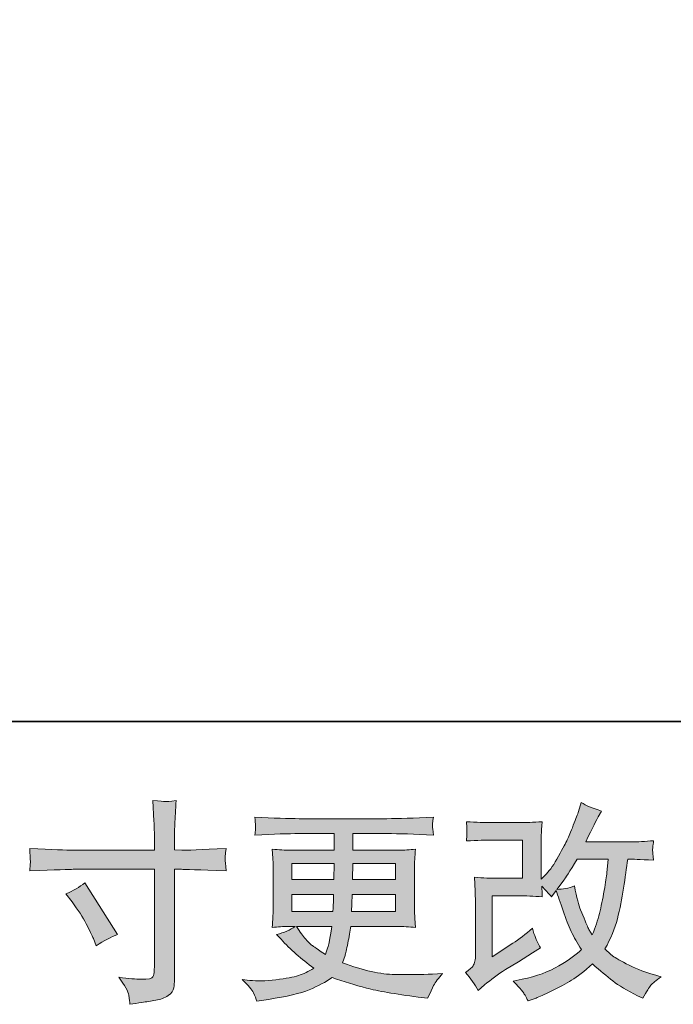
# Model space of a CAD drawing. Units: inches. Extents: x -1019 to 1342, y -1183 to 167.
# Drawn here: x -86 to 86, y -1182 to -924 of the extents above; entities that cross this region are included whole.
import ezdxf

# ---------------------------------------------------------------- set-up
doc = ezdxf.new("R2010")
doc.units = ezdxf.units.IN
doc.header["$MEASUREMENT"] = 0
doc.layers.add('图层 1', color=7, linetype='Continuous')

msp = doc.modelspace()

# ---------------------------------------------------------------- hatches: boundary and pattern name
at = {"layer": '图层 1'}
h = msp.add_hatch(color=7, dxfattribs=at)
h.dxf.hatch_style = 2
edge = h.paths.add_edge_path()
edge.add_spline(control_points=[(-71.92, -1141.96), (-71.92, -1141.96), (-50.56, -1141.96), (-50.56, -1141.96), (-50.56, -1141.96), (-50.56, -1139.57), (-50.56, -1139.57), (-50.56, -1137.35), (-50.6, -1135.6), (-50.68, -1134.3), (-50.68, -1134.3), (-50.95, -1128.92), (-50.95, -1128.92), (-49.18, -1129.07), (-48.1, -1129.14), (-47.77, -1129.16), (-47.44, -1129.18), (-46.47, -1129.11), (-44.87, -1128.92), (-45.01, -1131.32), (-45.12, -1133.4), (-45.2, -1135.13), (-45.27, -1136.87), (-45.31, -1138.35), (-45.31, -1139.57), (-45.31, -1139.57), (-45.31, -1141.9), (-45.31, -1141.9), (-45.31, -1141.9), (-43.37, -1141.96), (-43.37, -1141.96), (-42.26, -1141.99), (-38.37, -1141.85), (-31.71, -1141.51), (-31.82, -1142.33), (-31.9, -1142.96), (-31.93, -1143.4), (-31.97, -1143.83), (-31.99, -1144.18), (-31.97, -1144.44), (-31.95, -1144.71), (-31.86, -1145.67), (-31.71, -1147.38), (-38.86, -1147.12), (-42.78, -1146.99), (-43.48, -1146.99), (-43.48, -1146.99), (-45.31, -1146.99), (-45.31, -1146.99), (-45.31, -1146.99), (-45.31, -1176.11), (-45.31, -1176.11), (-45.31, -1176.78), (-45.36, -1177.46), (-45.46, -1178.18), (-45.55, -1178.9), (-46.05, -1179.57), (-46.95, -1180.18), (-47.88, -1180.79), (-48.97, -1181.22), (-50.23, -1181.44), (-51.49, -1181.66), (-52.69, -1181.84), (-53.84, -1182.01), (-54.98, -1182.18), (-56.04, -1182.34), (-57, -1182.49), (-57.04, -1181.94), (-57.13, -1181.14), (-57.28, -1180.12), (-57.43, -1179.11), (-58.31, -1177.54), (-59.94, -1175.39), (-57.35, -1175.72), (-55.41, -1175.89), (-54.11, -1175.89), (-52.16, -1175.93), (-51.1, -1175.72), (-50.94, -1175.28), (-50.77, -1174.84), (-50.66, -1174.32), (-50.62, -1173.75), (-50.58, -1173.17), (-50.56, -1172.38), (-50.56, -1171.34), (-50.56, -1171.34), (-50.56, -1146.99), (-50.56, -1146.99), (-50.56, -1146.99), (-71.92, -1146.99), (-71.92, -1146.99), (-72.66, -1146.99), (-76.47, -1147.12), (-83.35, -1147.38), (-83.28, -1146.51), (-83.24, -1145.9), (-83.22, -1145.55), (-83.2, -1145.19), (-83.2, -1144.82), (-83.22, -1144.47), (-83.24, -1144.1), (-83.28, -1143.12), (-83.35, -1141.51), (-77.43, -1141.81), (-73.62, -1141.96), (-71.92, -1141.96)], knot_values=[0, 0, 0, 0, 1, 1, 1, 2, 2, 2, 3, 3, 3, 4, 4, 4, 5, 5, 5, 6, 6, 6, 7, 7, 7, 8, 8, 8, 9, 9, 9, 10, 10, 10, 11, 11, 11, 12, 12, 12, 13, 13, 13, 14, 14, 14, 15, 15, 15, 16, 16, 16, 17, 17, 17, 18, 18, 18, 19, 19, 19, 20, 20, 20, 21, 21, 21, 22, 22, 22, 23, 23, 23, 24, 24, 24, 25, 25, 25, 26, 26, 26, 27, 27, 27, 28, 28, 28, 29, 29, 29, 30, 30, 30, 31, 31, 31, 32, 32, 32, 33, 33, 33, 34, 34, 34, 35, 35, 35, 35], degree=3, periodic=0)
edge = h.paths.add_edge_path()
edge.add_spline(control_points=[(-73.83, -1153.46), (-71.98, -1152.61), (-70.31, -1151.65), (-68.84, -1150.57), (-68.84, -1150.57), (-60.24, -1164.11), (-60.24, -1164.11), (-61.94, -1164.78), (-63.82, -1165.78), (-65.89, -1167.11), (-65.89, -1167.11), (-66.62, -1165.22), (-66.62, -1165.22), (-66.95, -1164.41), (-67.58, -1163.11), (-68.5, -1161.34), (-69.43, -1159.56), (-70.67, -1157.64), (-72.22, -1155.57), (-72.22, -1155.57), (-73.83, -1153.46), (-73.83, -1153.46)], knot_values=[0, 0, 0, 0, 1, 1, 1, 2, 2, 2, 3, 3, 3, 4, 4, 4, 5, 5, 5, 6, 6, 6, 7, 7, 7, 7], degree=3, periodic=0)
h = msp.add_hatch(color=7, dxfattribs=at)
h.dxf.hatch_style = 2
edge = h.paths.add_edge_path()
edge.add_spline(control_points=[(34.64, -1178.85), (34.64, -1178.85), (36.3, -1177.41), (36.3, -1177.41), (37.95, -1176), (39.78, -1174.65), (41.77, -1173.36), (41.77, -1173.36), (45.21, -1171.3), (45.21, -1171.3), (45.21, -1171.3), (48.93, -1168.92), (48.93, -1168.92), (48.93, -1168.92), (51.04, -1167.64), (51.04, -1167.64), (50.37, -1166.5), (49.91, -1165.59), (49.67, -1164.94), (49.43, -1164.3), (49.19, -1163.48), (48.93, -1162.48), (47.12, -1164.07), (45.4, -1165.39), (43.77, -1166.42), (43.77, -1166.42), (38.28, -1169.97), (38.28, -1169.97), (38.28, -1169.97), (38.28, -1153.94), (38.28, -1153.94), (38.28, -1153.94), (45.2, -1153.94), (45.2, -1153.94), (47.12, -1153.94), (49.21, -1154.03), (51.5, -1154.22), (51.43, -1153.29), (51.39, -1152.35), (51.39, -1151.39), (52.24, -1152.31), (53.09, -1153.27), (53.94, -1154.27), (53.94, -1154.27), (55.16, -1152.55), (55.16, -1152.55), (55.61, -1154), (56.2, -1155.77), (56.96, -1157.9), (57.71, -1160.02), (58.44, -1161.84), (59.12, -1163.33), (59.8, -1164.83), (60.71, -1166.42), (61.82, -1168.09), (60.56, -1169.34), (58.58, -1170.77), (55.88, -1172.36), (53.18, -1173.95), (49.95, -1175.13), (46.18, -1175.91), (46.18, -1175.91), (43.83, -1176.41), (43.83, -1176.41), (45.08, -1177.7), (45.92, -1178.59), (46.29, -1179.09), (46.67, -1179.59), (47.17, -1180.44), (47.78, -1181.62), (47.78, -1181.62), (49.84, -1180.85), (49.84, -1180.85), (50.65, -1180.55), (52.02, -1179.92), (53.98, -1178.96), (55.96, -1178), (57.7, -1177.06), (59.21, -1176.15), (60.73, -1175.24), (62.56, -1173.82), (64.7, -1171.86), (66.7, -1173.63), (68.48, -1175.13), (70.03, -1176.35), (71.58, -1177.57), (73.77, -1178.87), (76.58, -1180.24), (76.58, -1180.24), (77.91, -1180.9), (77.91, -1180.9), (78.94, -1179.13), (79.66, -1177.98), (80.07, -1177.48), (80.48, -1176.98), (81.38, -1176.24), (82.79, -1175.24), (82.79, -1175.24), (80.79, -1174.69), (80.79, -1174.69), (78.76, -1174.13), (76.61, -1173.3), (74.38, -1172.21), (72.14, -1171.12), (70.68, -1170.31), (69.99, -1169.75), (69.31, -1169.2), (68.64, -1168.59), (67.98, -1167.92), (69.49, -1165.18), (70.58, -1162.54), (71.25, -1159.99), (71.92, -1157.44), (72.45, -1154.75), (72.88, -1151.96), (73.3, -1149.17), (73.67, -1146.62), (73.97, -1144.32), (73.97, -1144.32), (74.86, -1144.32), (74.86, -1144.32), (75, -1144.32), (76.98, -1144.42), (80.79, -1144.6), (80.64, -1143.18), (80.55, -1142.35), (80.53, -1142.09), (80.51, -1141.83), (80.53, -1141.51), (80.57, -1141.13), (80.61, -1140.74), (80.68, -1140.18), (80.79, -1139.46), (78.54, -1139.68), (76.56, -1139.78), (74.86, -1139.74), (74.86, -1139.74), (62.93, -1139.74), (62.93, -1139.74), (64.78, -1135.93), (65.87, -1133.77), (66.2, -1133.21), (66.2, -1133.21), (67.09, -1131.66), (67.09, -1131.66), (64.69, -1130.92), (62.91, -1130.18), (61.76, -1129.44), (61.76, -1129.44), (61.04, -1131.77), (61.04, -1131.77), (60.82, -1132.43), (60.36, -1133.65), (59.66, -1135.41), (58.95, -1137.17), (58.42, -1138.44), (58.07, -1139.2), (57.71, -1139.96), (56.96, -1141.4), (55.77, -1143.53), (54.59, -1145.66), (53.53, -1147.21), (52.61, -1148.17), (52.61, -1148.17), (51.22, -1149.61), (51.22, -1149.61), (51.22, -1149.61), (51.22, -1140.52), (51.22, -1140.52), (51.22, -1139.63), (51.22, -1138.78), (51.24, -1137.98), (51.26, -1137.17), (51.35, -1136), (51.5, -1134.49), (49.06, -1134.63), (47.1, -1134.71), (45.6, -1134.71), (45.6, -1134.71), (38.17, -1134.71), (38.17, -1134.71), (36.39, -1134.71), (34.17, -1134.63), (31.51, -1134.49), (31.51, -1134.49), (31.68, -1135.97), (31.68, -1135.97), (31.68, -1136), (31.68, -1136.34), (31.68, -1137), (31.68, -1137), (31.68, -1137.76), (31.68, -1137.76), (31.64, -1138.17), (31.59, -1138.74), (31.51, -1139.52), (34.4, -1139.37), (36.67, -1139.29), (38.33, -1139.29), (38.33, -1139.29), (46.27, -1139.29), (46.27, -1139.29), (46.27, -1139.29), (46.27, -1149.35), (46.27, -1149.35), (46.27, -1149.35), (39.72, -1149.35), (39.72, -1149.35), (38.02, -1149.35), (35.99, -1149.26), (33.64, -1149.08), (33.64, -1149.08), (33.8, -1152.74), (33.8, -1152.74), (33.88, -1154.42), (33.92, -1155.51), (33.92, -1155.99), (33.92, -1155.99), (33.92, -1169.36), (33.92, -1169.36), (33.92, -1170.1), (33.86, -1170.69), (33.77, -1171.16), (33.67, -1171.62), (33.51, -1172.03), (33.27, -1172.38), (33.03, -1172.73), (32.38, -1173.32), (31.31, -1174.13), (32.64, -1175.69), (33.75, -1177.26), (34.64, -1178.85)], knot_values=[0, 0, 0, 0, 1, 1, 1, 2, 2, 2, 3, 3, 3, 4, 4, 4, 5, 5, 5, 6, 6, 6, 7, 7, 7, 8, 8, 8, 9, 9, 9, 10, 10, 10, 11, 11, 11, 12, 12, 12, 13, 13, 13, 14, 14, 14, 15, 15, 15, 16, 16, 16, 17, 17, 17, 18, 18, 18, 19, 19, 19, 20, 20, 20, 21, 21, 21, 22, 22, 22, 23, 23, 23, 24, 24, 24, 25, 25, 25, 26, 26, 26, 27, 27, 27, 28, 28, 28, 29, 29, 29, 30, 30, 30, 31, 31, 31, 32, 32, 32, 33, 33, 33, 34, 34, 34, 35, 35, 35, 36, 36, 36, 37, 37, 37, 38, 38, 38, 39, 39, 39, 40, 40, 40, 41, 41, 41, 42, 42, 42, 43, 43, 43, 44, 44, 44, 45, 45, 45, 46, 46, 46, 47, 47, 47, 48, 48, 48, 49, 49, 49, 50, 50, 50, 51, 51, 51, 52, 52, 52, 53, 53, 53, 54, 54, 54, 55, 55, 55, 56, 56, 56, 57, 57, 57, 58, 58, 58, 59, 59, 59, 60, 60, 60, 61, 61, 61, 62, 62, 62, 63, 63, 63, 64, 64, 64, 65, 65, 65, 66, 66, 66, 67, 67, 67, 68, 68, 68, 69, 69, 69, 70, 70, 70, 71, 71, 71, 72, 72, 72, 73, 73, 73, 74, 74, 74, 75, 75, 75, 76, 76, 76, 77, 77, 77, 77], degree=3, periodic=0)
edge = h.paths.add_edge_path()
edge.add_spline(control_points=[(55.33, -1152.26), (55.33, -1152.26), (57.21, -1149.76), (57.21, -1149.76), (57.47, -1149.43), (58.64, -1147.62), (60.71, -1144.32), (60.71, -1144.32), (68.81, -1144.32), (68.81, -1144.32), (68.81, -1144.32), (68.48, -1147.93), (68.48, -1147.93), (68.4, -1148.82), (68.16, -1150.37), (67.77, -1152.59), (67.39, -1154.81), (66.98, -1156.81), (66.53, -1158.58), (66.09, -1160.36), (65.46, -1162.24), (64.65, -1164.24), (64.65, -1164.24), (63.76, -1162.8), (63.76, -1162.8), (63.65, -1162.69), (63.22, -1161.71), (62.49, -1159.86), (62.49, -1159.86), (61.54, -1157.64), (61.54, -1157.64), (61.1, -1156.53), (60.56, -1154.44), (59.93, -1151.37), (58.42, -1151.96), (56.88, -1152.26), (55.33, -1152.26)], knot_values=[0, 0, 0, 0, 1, 1, 1, 2, 2, 2, 3, 3, 3, 4, 4, 4, 5, 5, 5, 6, 6, 6, 7, 7, 7, 8, 8, 8, 9, 9, 9, 10, 10, 10, 11, 11, 11, 12, 12, 12, 12], degree=3, periodic=0)
h = msp.add_hatch(color=7, dxfattribs=at)
h.dxf.hatch_style = 2
h.paths.add_polyline_path([(-14.39, -1145.43), (-3.24, -1145.43), (-3.35, -1149.65), (-14.39, -1149.65)])
edge = h.paths.add_edge_path()
edge.add_spline(control_points=[(-24.5, -1179.48), (-24.13, -1180.29), (-23.84, -1181.03), (-23.61, -1181.7), (-23.61, -1181.7), (-20.51, -1181.2), (-20.51, -1181.2), (-15.7, -1180.46), (-12.13, -1179.61), (-9.82, -1178.66), (-7.51, -1177.72), (-5.51, -1176.65), (-3.81, -1175.43), (-0.72, -1176.54), (2.28, -1177.46), (5.2, -1178.22), (8.12, -1178.98), (12.67, -1179.77), (18.86, -1180.59), (18.86, -1180.59), (21.3, -1180.92), (21.3, -1180.92), (21.3, -1180.92), (21.97, -1179.53), (21.97, -1179.53), (21.97, -1179.53), (22.91, -1177.54), (22.91, -1177.54), (23.39, -1176.65), (24.17, -1175.61), (25.24, -1174.43), (25.24, -1174.43), (22.58, -1174.54), (22.58, -1174.54), (19.66, -1174.69), (16.37, -1174.73), (12.69, -1174.67), (9.02, -1174.61), (4.44, -1173.6), (-1.07, -1171.6), (-1.07, -1171.6), (-0.41, -1169.66), (-0.41, -1169.66), (-0.26, -1169.18), (-0.02, -1168.11), (0.32, -1166.44), (0.65, -1164.78), (0.91, -1163.3), (1.09, -1162), (1.09, -1162), (13.35, -1162), (13.35, -1162), (14.87, -1162), (16.48, -1162.1), (18.14, -1162.28), (18.14, -1162.28), (17.98, -1159.95), (17.98, -1159.95), (17.9, -1158.97), (17.86, -1158.12), (17.86, -1157.42), (17.86, -1157.42), (17.86, -1146.32), (17.86, -1146.32), (17.86, -1145.8), (17.88, -1145.16), (17.94, -1144.38), (17.99, -1143.6), (18.07, -1142.72), (18.14, -1141.68), (16.59, -1141.87), (15.11, -1141.96), (13.7, -1141.96), (13.7, -1141.96), (1.67, -1141.96), (1.67, -1141.96), (1.67, -1141.96), (1.67, -1137.59), (1.67, -1137.59), (1.67, -1137.59), (10.65, -1137.59), (10.65, -1137.59), (13.72, -1137.59), (17.79, -1137.72), (22.86, -1137.98), (22.71, -1136.67), (22.62, -1135.89), (22.6, -1135.69), (22.58, -1135.47), (22.6, -1135.17), (22.63, -1134.8), (22.67, -1134.43), (22.75, -1133.93), (22.86, -1133.28), (17.72, -1133.54), (13.63, -1133.67), (10.6, -1133.67), (10.6, -1133.67), (-12.44, -1133.67), (-12.44, -1133.67), (-15.29, -1133.67), (-19.19, -1133.54), (-24.15, -1133.28), (-24.04, -1134.28), (-23.98, -1135), (-23.96, -1135.47), (-23.95, -1135.93), (-23.95, -1136.3), (-23.96, -1136.56), (-23.98, -1136.82), (-24.04, -1137.3), (-24.15, -1137.98), (-19.16, -1137.72), (-15.27, -1137.59), (-12.5, -1137.59), (-12.5, -1137.59), (-3.29, -1137.59), (-3.29, -1137.59), (-3.29, -1137.59), (-3.29, -1141.96), (-3.29, -1141.96), (-3.29, -1141.96), (-14.57, -1141.96), (-14.57, -1141.96), (-16.16, -1141.96), (-17.83, -1141.87), (-19.56, -1141.68), (-19.56, -1141.68), (-19.4, -1144.05), (-19.4, -1144.05), (-19.36, -1144.53), (-19.34, -1145.29), (-19.34, -1146.32), (-19.34, -1146.32), (-19.34, -1157.47), (-19.34, -1157.47), (-19.34, -1158.29), (-19.36, -1159.03), (-19.4, -1159.67), (-19.43, -1160.34), (-19.49, -1161.21), (-19.56, -1162.28), (-18.05, -1162.1), (-16.62, -1162), (-15.29, -1162), (-15.29, -1162), (-13.57, -1162), (-13.57, -1162), (-14.83, -1162.93), (-16.44, -1163.63), (-18.4, -1164.11), (-18.4, -1164.11), (-17.23, -1165.39), (-17.23, -1165.39), (-14.83, -1168.05), (-11.94, -1170.58), (-8.58, -1172.99), (-10.02, -1173.87), (-11.37, -1174.52), (-12.67, -1174.93), (-13.94, -1175.34), (-15.92, -1175.71), (-18.62, -1176.04), (-21.32, -1176.37), (-23.61, -1176.43), (-25.5, -1176.2), (-25.5, -1176.2), (-27.5, -1175.98), (-27.5, -1175.98), (-25.87, -1177.5), (-24.87, -1178.66), (-24.5, -1179.48)], knot_values=[0, 0, 0, 0, 1, 1, 1, 2, 2, 2, 3, 3, 3, 4, 4, 4, 5, 5, 5, 6, 6, 6, 7, 7, 7, 8, 8, 8, 9, 9, 9, 10, 10, 10, 11, 11, 11, 12, 12, 12, 13, 13, 13, 14, 14, 14, 15, 15, 15, 16, 16, 16, 17, 17, 17, 18, 18, 18, 19, 19, 19, 20, 20, 20, 21, 21, 21, 22, 22, 22, 23, 23, 23, 24, 24, 24, 25, 25, 25, 26, 26, 26, 27, 27, 27, 28, 28, 28, 29, 29, 29, 30, 30, 30, 31, 31, 31, 32, 32, 32, 33, 33, 33, 34, 34, 34, 35, 35, 35, 36, 36, 36, 37, 37, 37, 38, 38, 38, 39, 39, 39, 40, 40, 40, 41, 41, 41, 42, 42, 42, 43, 43, 43, 44, 44, 44, 45, 45, 45, 46, 46, 46, 47, 47, 47, 48, 48, 48, 49, 49, 49, 50, 50, 50, 51, 51, 51, 52, 52, 52, 53, 53, 53, 54, 54, 54, 55, 55, 55, 56, 56, 56, 57, 57, 57, 57], degree=3, periodic=0)
edge = h.paths.add_edge_path()
edge.add_spline(control_points=[(-14.39, -1153.57), (-14.39, -1153.57), (-3.4, -1153.57), (-3.4, -1153.57), (-3.4, -1153.57), (-3.46, -1155.85), (-3.46, -1155.85), (-3.49, -1156.1), (-3.55, -1156.84), (-3.62, -1158.08), (-3.62, -1158.08), (-14.39, -1158.08), (-14.39, -1158.08), (-14.39, -1158.08), (-14.39, -1153.57), (-14.39, -1153.57)], knot_values=[0, 0, 0, 0, 1, 1, 1, 2, 2, 2, 3, 3, 3, 4, 4, 4, 5, 5, 5, 5], degree=3, periodic=0)
edge = h.paths.add_edge_path()
edge.add_spline(control_points=[(-3.92, -1162), (-3.92, -1162), (-4.09, -1163.22), (-4.09, -1163.22), (-4.31, -1164.74), (-4.47, -1165.72), (-4.57, -1166.16), (-4.66, -1166.61), (-4.99, -1167.68), (-5.58, -1169.38), (-7.54, -1168.09), (-8.75, -1167.25), (-9.19, -1166.9), (-9.63, -1166.55), (-10.19, -1166.02), (-10.84, -1165.29), (-11.48, -1164.57), (-12.26, -1163.48), (-13.18, -1162), (-13.18, -1162), (-3.92, -1162), (-3.92, -1162)], knot_values=[0, 0, 0, 0, 1, 1, 1, 2, 2, 2, 3, 3, 3, 4, 4, 4, 5, 5, 5, 6, 6, 6, 7, 7, 7, 7], degree=3, periodic=0)
edge = h.paths.add_edge_path()
edge.add_spline(control_points=[(1.31, -1158.08), (1.31, -1158.08), (1.37, -1156.07), (1.37, -1156.07), (1.37, -1155.77), (1.41, -1154.94), (1.48, -1153.57), (1.48, -1153.57), (12.91, -1153.57), (12.91, -1153.57), (12.91, -1153.57), (12.91, -1158.08), (12.91, -1158.08), (12.91, -1158.08), (1.31, -1158.08), (1.31, -1158.08)], knot_values=[0, 0, 0, 0, 1, 1, 1, 2, 2, 2, 3, 3, 3, 4, 4, 4, 5, 5, 5, 5], degree=3, periodic=0)
edge = h.paths.add_edge_path()
edge.add_spline(control_points=[(1.54, -1149.65), (1.54, -1149.65), (1.59, -1148.28), (1.59, -1148.28), (1.59, -1147.86), (1.61, -1146.91), (1.65, -1145.43), (1.65, -1145.43), (12.91, -1145.43), (12.91, -1145.43), (12.91, -1145.43), (12.91, -1149.65), (12.91, -1149.65), (12.91, -1149.65), (1.54, -1149.65), (1.54, -1149.65)], knot_values=[0, 0, 0, 0, 1, 1, 1, 2, 2, 2, 3, 3, 3, 4, 4, 4, 5, 5, 5, 5], degree=3, periodic=0)

# ---------------------------------------------------------------- linework, layer by layer
at = {"layer": '图层 1', "color": 7, "lineweight": 35}
msp.add_lwpolyline([(1342.49, -1108.14), (-1019.25, -1108.14), (-1019.25, 72.75), (1342.49, 72.75), (1342.49, -1108.14)], dxfattribs=at)
at = {"layer": '图层 1', "color": 7, "lineweight": 0}
msp.add_lwpolyline([(-14.39, -1145.43), (-3.24, -1145.43), (-3.35, -1149.65), (-14.39, -1149.65), (-14.39, -1145.43)], dxfattribs=at)
for points, knots in [([(-71.92, -1141.96), (-71.92, -1141.96), (-50.56, -1141.96), (-50.56, -1141.96), (-50.56, -1141.96), (-50.56, -1139.57), (-50.56, -1139.57), (-50.56, -1137.35), (-50.6, -1135.6), (-50.68, -1134.3), (-50.68, -1134.3), (-50.95, -1128.92), (-50.95, -1128.92), (-49.18, -1129.07), (-48.1, -1129.14), (-47.77, -1129.16), (-47.44, -1129.18), (-46.47, -1129.11), (-44.87, -1128.92), (-45.01, -1131.32), (-45.12, -1133.4), (-45.2, -1135.13), (-45.27, -1136.87), (-45.31, -1138.35), (-45.31, -1139.57), (-45.31, -1139.57), (-45.31, -1141.9), (-45.31, -1141.9), (-45.31, -1141.9), (-43.37, -1141.96), (-43.37, -1141.96), (-42.26, -1141.99), (-38.37, -1141.85), (-31.71, -1141.51), (-31.82, -1142.33), (-31.9, -1142.96), (-31.93, -1143.4), (-31.97, -1143.83), (-31.99, -1144.18), (-31.97, -1144.44), (-31.95, -1144.71), (-31.86, -1145.67), (-31.71, -1147.38), (-38.86, -1147.12), (-42.78, -1146.99), (-43.48, -1146.99), (-43.48, -1146.99), (-45.31, -1146.99), (-45.31, -1146.99), (-45.31, -1146.99), (-45.31, -1176.11), (-45.31, -1176.11), (-45.31, -1176.78), (-45.36, -1177.46), (-45.46, -1178.18), (-45.55, -1178.9), (-46.05, -1179.57), (-46.95, -1180.18), (-47.88, -1180.79), (-48.97, -1181.22), (-50.23, -1181.44), (-51.49, -1181.66), (-52.69, -1181.84), (-53.84, -1182.01), (-54.98, -1182.18), (-56.04, -1182.34), (-57, -1182.49), (-57.04, -1181.94), (-57.13, -1181.14), (-57.28, -1180.12), (-57.43, -1179.11), (-58.31, -1177.54), (-59.94, -1175.39), (-57.35, -1175.72), (-55.41, -1175.89), (-54.11, -1175.89), (-52.16, -1175.93), (-51.1, -1175.72), (-50.94, -1175.28), (-50.77, -1174.84), (-50.66, -1174.32), (-50.62, -1173.75), (-50.58, -1173.17), (-50.56, -1172.38), (-50.56, -1171.34), (-50.56, -1171.34), (-50.56, -1146.99), (-50.56, -1146.99), (-50.56, -1146.99), (-71.92, -1146.99), (-71.92, -1146.99), (-72.66, -1146.99), (-76.47, -1147.12), (-83.35, -1147.38), (-83.28, -1146.51), (-83.24, -1145.9), (-83.22, -1145.55), (-83.2, -1145.19), (-83.2, -1144.82), (-83.22, -1144.47), (-83.24, -1144.1), (-83.28, -1143.12), (-83.35, -1141.51), (-77.43, -1141.81), (-73.62, -1141.96), (-71.92, -1141.96)], [0, 0, 0, 0, 1, 1, 1, 2, 2, 2, 3, 3, 3, 4, 4, 4, 5, 5, 5, 6, 6, 6, 7, 7, 7, 8, 8, 8, 9, 9, 9, 10, 10, 10, 11, 11, 11, 12, 12, 12, 13, 13, 13, 14, 14, 14, 15, 15, 15, 16, 16, 16, 17, 17, 17, 18, 18, 18, 19, 19, 19, 20, 20, 20, 21, 21, 21, 22, 22, 22, 23, 23, 23, 24, 24, 24, 25, 25, 25, 26, 26, 26, 27, 27, 27, 28, 28, 28, 29, 29, 29, 30, 30, 30, 31, 31, 31, 32, 32, 32, 33, 33, 33, 34, 34, 34, 35, 35, 35, 35]), ([(34.64, -1178.85), (34.64, -1178.85), (36.3, -1177.41), (36.3, -1177.41), (37.95, -1176), (39.78, -1174.65), (41.77, -1173.36), (41.77, -1173.36), (45.21, -1171.3), (45.21, -1171.3), (45.21, -1171.3), (48.93, -1168.92), (48.93, -1168.92), (48.93, -1168.92), (51.04, -1167.64), (51.04, -1167.64), (50.37, -1166.5), (49.91, -1165.59), (49.67, -1164.94), (49.43, -1164.3), (49.19, -1163.48), (48.93, -1162.48), (47.12, -1164.07), (45.4, -1165.39), (43.77, -1166.42), (43.77, -1166.42), (38.28, -1169.97), (38.28, -1169.97), (38.28, -1169.97), (38.28, -1153.94), (38.28, -1153.94), (38.28, -1153.94), (45.2, -1153.94), (45.2, -1153.94), (47.12, -1153.94), (49.21, -1154.03), (51.5, -1154.22), (51.43, -1153.29), (51.39, -1152.35), (51.39, -1151.39), (52.24, -1152.31), (53.09, -1153.27), (53.94, -1154.27), (53.94, -1154.27), (55.16, -1152.55), (55.16, -1152.55), (55.61, -1154), (56.2, -1155.77), (56.96, -1157.9), (57.71, -1160.02), (58.44, -1161.84), (59.12, -1163.33), (59.8, -1164.83), (60.71, -1166.42), (61.82, -1168.09), (60.56, -1169.34), (58.58, -1170.77), (55.88, -1172.36), (53.18, -1173.95), (49.95, -1175.13), (46.18, -1175.91), (46.18, -1175.91), (43.83, -1176.41), (43.83, -1176.41), (45.08, -1177.7), (45.92, -1178.59), (46.29, -1179.09), (46.67, -1179.59), (47.17, -1180.44), (47.78, -1181.62), (47.78, -1181.62), (49.84, -1180.85), (49.84, -1180.85), (50.65, -1180.55), (52.02, -1179.92), (53.98, -1178.96), (55.96, -1178), (57.7, -1177.06), (59.21, -1176.15), (60.73, -1175.24), (62.56, -1173.82), (64.7, -1171.86), (66.7, -1173.63), (68.48, -1175.13), (70.03, -1176.35), (71.58, -1177.57), (73.77, -1178.87), (76.58, -1180.24), (76.58, -1180.24), (77.91, -1180.9), (77.91, -1180.9), (78.94, -1179.13), (79.66, -1177.98), (80.07, -1177.48), (80.48, -1176.98), (81.38, -1176.24), (82.79, -1175.24), (82.79, -1175.24), (80.79, -1174.69), (80.79, -1174.69), (78.76, -1174.13), (76.61, -1173.3), (74.38, -1172.21), (72.14, -1171.12), (70.68, -1170.31), (69.99, -1169.75), (69.31, -1169.2), (68.64, -1168.59), (67.98, -1167.92), (69.49, -1165.18), (70.58, -1162.54), (71.25, -1159.99), (71.92, -1157.44), (72.45, -1154.75), (72.88, -1151.96), (73.3, -1149.17), (73.67, -1146.62), (73.97, -1144.32), (73.97, -1144.32), (74.86, -1144.32), (74.86, -1144.32), (75, -1144.32), (76.98, -1144.42), (80.79, -1144.6), (80.64, -1143.18), (80.55, -1142.35), (80.53, -1142.09), (80.51, -1141.83), (80.53, -1141.51), (80.57, -1141.13), (80.61, -1140.74), (80.68, -1140.18), (80.79, -1139.46), (78.54, -1139.68), (76.56, -1139.78), (74.86, -1139.74), (74.86, -1139.74), (62.93, -1139.74), (62.93, -1139.74), (64.78, -1135.93), (65.87, -1133.77), (66.2, -1133.21), (66.2, -1133.21), (67.09, -1131.66), (67.09, -1131.66), (64.69, -1130.92), (62.91, -1130.18), (61.76, -1129.44), (61.76, -1129.44), (61.04, -1131.77), (61.04, -1131.77), (60.82, -1132.43), (60.36, -1133.65), (59.66, -1135.41), (58.95, -1137.17), (58.42, -1138.44), (58.07, -1139.2), (57.71, -1139.96), (56.96, -1141.4), (55.77, -1143.53), (54.59, -1145.66), (53.53, -1147.21), (52.61, -1148.17), (52.61, -1148.17), (51.22, -1149.61), (51.22, -1149.61), (51.22, -1149.61), (51.22, -1140.52), (51.22, -1140.52), (51.22, -1139.63), (51.22, -1138.78), (51.24, -1137.98), (51.26, -1137.17), (51.35, -1136), (51.5, -1134.49), (49.06, -1134.63), (47.1, -1134.71), (45.6, -1134.71), (45.6, -1134.71), (38.17, -1134.71), (38.17, -1134.71), (36.39, -1134.71), (34.17, -1134.63), (31.51, -1134.49), (31.51, -1134.49), (31.68, -1135.97), (31.68, -1135.97), (31.68, -1136), (31.68, -1136.34), (31.68, -1137), (31.68, -1137), (31.68, -1137.76), (31.68, -1137.76), (31.64, -1138.17), (31.59, -1138.74), (31.51, -1139.52), (34.4, -1139.37), (36.67, -1139.29), (38.33, -1139.29), (38.33, -1139.29), (46.27, -1139.29), (46.27, -1139.29), (46.27, -1139.29), (46.27, -1149.35), (46.27, -1149.35), (46.27, -1149.35), (39.72, -1149.35), (39.72, -1149.35), (38.02, -1149.35), (35.99, -1149.26), (33.64, -1149.08), (33.64, -1149.08), (33.8, -1152.74), (33.8, -1152.74), (33.88, -1154.42), (33.92, -1155.51), (33.92, -1155.99), (33.92, -1155.99), (33.92, -1169.36), (33.92, -1169.36), (33.92, -1170.1), (33.86, -1170.69), (33.77, -1171.16), (33.67, -1171.62), (33.51, -1172.03), (33.27, -1172.38), (33.03, -1172.73), (32.38, -1173.32), (31.31, -1174.13), (32.64, -1175.69), (33.75, -1177.26), (34.64, -1178.85)], [0, 0, 0, 0, 1, 1, 1, 2, 2, 2, 3, 3, 3, 4, 4, 4, 5, 5, 5, 6, 6, 6, 7, 7, 7, 8, 8, 8, 9, 9, 9, 10, 10, 10, 11, 11, 11, 12, 12, 12, 13, 13, 13, 14, 14, 14, 15, 15, 15, 16, 16, 16, 17, 17, 17, 18, 18, 18, 19, 19, 19, 20, 20, 20, 21, 21, 21, 22, 22, 22, 23, 23, 23, 24, 24, 24, 25, 25, 25, 26, 26, 26, 27, 27, 27, 28, 28, 28, 29, 29, 29, 30, 30, 30, 31, 31, 31, 32, 32, 32, 33, 33, 33, 34, 34, 34, 35, 35, 35, 36, 36, 36, 37, 37, 37, 38, 38, 38, 39, 39, 39, 40, 40, 40, 41, 41, 41, 42, 42, 42, 43, 43, 43, 44, 44, 44, 45, 45, 45, 46, 46, 46, 47, 47, 47, 48, 48, 48, 49, 49, 49, 50, 50, 50, 51, 51, 51, 52, 52, 52, 53, 53, 53, 54, 54, 54, 55, 55, 55, 56, 56, 56, 57, 57, 57, 58, 58, 58, 59, 59, 59, 60, 60, 60, 61, 61, 61, 62, 62, 62, 63, 63, 63, 64, 64, 64, 65, 65, 65, 66, 66, 66, 67, 67, 67, 68, 68, 68, 69, 69, 69, 70, 70, 70, 71, 71, 71, 72, 72, 72, 73, 73, 73, 74, 74, 74, 75, 75, 75, 76, 76, 76, 77, 77, 77, 77]), ([(-24.5, -1179.48), (-24.13, -1180.29), (-23.84, -1181.03), (-23.61, -1181.7), (-23.61, -1181.7), (-20.51, -1181.2), (-20.51, -1181.2), (-15.7, -1180.46), (-12.13, -1179.61), (-9.82, -1178.66), (-7.51, -1177.72), (-5.51, -1176.65), (-3.81, -1175.43), (-0.72, -1176.54), (2.28, -1177.46), (5.2, -1178.22), (8.12, -1178.98), (12.67, -1179.77), (18.86, -1180.59), (18.86, -1180.59), (21.3, -1180.92), (21.3, -1180.92), (21.3, -1180.92), (21.97, -1179.53), (21.97, -1179.53), (21.97, -1179.53), (22.91, -1177.54), (22.91, -1177.54), (23.39, -1176.65), (24.17, -1175.61), (25.24, -1174.43), (25.24, -1174.43), (22.58, -1174.54), (22.58, -1174.54), (19.66, -1174.69), (16.37, -1174.73), (12.69, -1174.67), (9.02, -1174.61), (4.44, -1173.6), (-1.07, -1171.6), (-1.07, -1171.6), (-0.41, -1169.66), (-0.41, -1169.66), (-0.26, -1169.18), (-0.02, -1168.11), (0.32, -1166.44), (0.65, -1164.78), (0.91, -1163.3), (1.09, -1162), (1.09, -1162), (13.35, -1162), (13.35, -1162), (14.87, -1162), (16.48, -1162.1), (18.14, -1162.28), (18.14, -1162.28), (17.98, -1159.95), (17.98, -1159.95), (17.9, -1158.97), (17.86, -1158.12), (17.86, -1157.42), (17.86, -1157.42), (17.86, -1146.32), (17.86, -1146.32), (17.86, -1145.8), (17.88, -1145.16), (17.94, -1144.38), (17.99, -1143.6), (18.07, -1142.72), (18.14, -1141.68), (16.59, -1141.87), (15.11, -1141.96), (13.7, -1141.96), (13.7, -1141.96), (1.67, -1141.96), (1.67, -1141.96), (1.67, -1141.96), (1.67, -1137.59), (1.67, -1137.59), (1.67, -1137.59), (10.65, -1137.59), (10.65, -1137.59), (13.72, -1137.59), (17.79, -1137.72), (22.86, -1137.98), (22.71, -1136.67), (22.62, -1135.89), (22.6, -1135.69), (22.58, -1135.47), (22.6, -1135.17), (22.63, -1134.8), (22.67, -1134.43), (22.75, -1133.93), (22.86, -1133.28), (17.72, -1133.54), (13.63, -1133.67), (10.6, -1133.67), (10.6, -1133.67), (-12.44, -1133.67), (-12.44, -1133.67), (-15.29, -1133.67), (-19.19, -1133.54), (-24.15, -1133.28), (-24.04, -1134.28), (-23.98, -1135), (-23.96, -1135.47), (-23.95, -1135.93), (-23.95, -1136.3), (-23.96, -1136.56), (-23.98, -1136.82), (-24.04, -1137.3), (-24.15, -1137.98), (-19.16, -1137.72), (-15.27, -1137.59), (-12.5, -1137.59), (-12.5, -1137.59), (-3.29, -1137.59), (-3.29, -1137.59), (-3.29, -1137.59), (-3.29, -1141.96), (-3.29, -1141.96), (-3.29, -1141.96), (-14.57, -1141.96), (-14.57, -1141.96), (-16.16, -1141.96), (-17.83, -1141.87), (-19.56, -1141.68), (-19.56, -1141.68), (-19.4, -1144.05), (-19.4, -1144.05), (-19.36, -1144.53), (-19.34, -1145.29), (-19.34, -1146.32), (-19.34, -1146.32), (-19.34, -1157.47), (-19.34, -1157.47), (-19.34, -1158.29), (-19.36, -1159.03), (-19.4, -1159.67), (-19.43, -1160.34), (-19.49, -1161.21), (-19.56, -1162.28), (-18.05, -1162.1), (-16.62, -1162), (-15.29, -1162), (-15.29, -1162), (-13.57, -1162), (-13.57, -1162), (-14.83, -1162.93), (-16.44, -1163.63), (-18.4, -1164.11), (-18.4, -1164.11), (-17.23, -1165.39), (-17.23, -1165.39), (-14.83, -1168.05), (-11.94, -1170.58), (-8.58, -1172.99), (-10.02, -1173.87), (-11.37, -1174.52), (-12.67, -1174.93), (-13.94, -1175.34), (-15.92, -1175.71), (-18.62, -1176.04), (-21.32, -1176.37), (-23.61, -1176.43), (-25.5, -1176.2), (-25.5, -1176.2), (-27.5, -1175.98), (-27.5, -1175.98), (-25.87, -1177.5), (-24.87, -1178.66), (-24.5, -1179.48)], [0, 0, 0, 0, 1, 1, 1, 2, 2, 2, 3, 3, 3, 4, 4, 4, 5, 5, 5, 6, 6, 6, 7, 7, 7, 8, 8, 8, 9, 9, 9, 10, 10, 10, 11, 11, 11, 12, 12, 12, 13, 13, 13, 14, 14, 14, 15, 15, 15, 16, 16, 16, 17, 17, 17, 18, 18, 18, 19, 19, 19, 20, 20, 20, 21, 21, 21, 22, 22, 22, 23, 23, 23, 24, 24, 24, 25, 25, 25, 26, 26, 26, 27, 27, 27, 28, 28, 28, 29, 29, 29, 30, 30, 30, 31, 31, 31, 32, 32, 32, 33, 33, 33, 34, 34, 34, 35, 35, 35, 36, 36, 36, 37, 37, 37, 38, 38, 38, 39, 39, 39, 40, 40, 40, 41, 41, 41, 42, 42, 42, 43, 43, 43, 44, 44, 44, 45, 45, 45, 46, 46, 46, 47, 47, 47, 48, 48, 48, 49, 49, 49, 50, 50, 50, 51, 51, 51, 52, 52, 52, 53, 53, 53, 54, 54, 54, 55, 55, 55, 56, 56, 56, 57, 57, 57, 57]), ([(55.33, -1152.26), (55.33, -1152.26), (57.21, -1149.76), (57.21, -1149.76), (57.47, -1149.43), (58.64, -1147.62), (60.71, -1144.32), (60.71, -1144.32), (68.81, -1144.32), (68.81, -1144.32), (68.81, -1144.32), (68.48, -1147.93), (68.48, -1147.93), (68.4, -1148.82), (68.16, -1150.37), (67.77, -1152.59), (67.39, -1154.81), (66.98, -1156.81), (66.53, -1158.58), (66.09, -1160.36), (65.46, -1162.24), (64.65, -1164.24), (64.65, -1164.24), (63.76, -1162.8), (63.76, -1162.8), (63.65, -1162.69), (63.22, -1161.71), (62.49, -1159.86), (62.49, -1159.86), (61.54, -1157.64), (61.54, -1157.64), (61.1, -1156.53), (60.56, -1154.44), (59.93, -1151.37), (58.42, -1151.96), (56.88, -1152.26), (55.33, -1152.26)], [0, 0, 0, 0, 1, 1, 1, 2, 2, 2, 3, 3, 3, 4, 4, 4, 5, 5, 5, 6, 6, 6, 7, 7, 7, 8, 8, 8, 9, 9, 9, 10, 10, 10, 11, 11, 11, 12, 12, 12, 12]), ([(1.54, -1149.65), (1.54, -1149.65), (1.59, -1148.28), (1.59, -1148.28), (1.59, -1147.86), (1.61, -1146.91), (1.65, -1145.43), (1.65, -1145.43), (12.91, -1145.43), (12.91, -1145.43), (12.91, -1145.43), (12.91, -1149.65), (12.91, -1149.65), (12.91, -1149.65), (1.54, -1149.65), (1.54, -1149.65)], [0, 0, 0, 0, 1, 1, 1, 2, 2, 2, 3, 3, 3, 4, 4, 4, 5, 5, 5, 5]), ([(-73.83, -1153.46), (-71.98, -1152.61), (-70.31, -1151.65), (-68.84, -1150.57), (-68.84, -1150.57), (-60.24, -1164.11), (-60.24, -1164.11), (-61.94, -1164.78), (-63.82, -1165.78), (-65.89, -1167.11), (-65.89, -1167.11), (-66.62, -1165.22), (-66.62, -1165.22), (-66.95, -1164.41), (-67.58, -1163.11), (-68.5, -1161.34), (-69.43, -1159.56), (-70.67, -1157.64), (-72.22, -1155.57), (-72.22, -1155.57), (-73.83, -1153.46), (-73.83, -1153.46)], [0, 0, 0, 0, 1, 1, 1, 2, 2, 2, 3, 3, 3, 4, 4, 4, 5, 5, 5, 6, 6, 6, 7, 7, 7, 7]), ([(-14.39, -1153.57), (-14.39, -1153.57), (-3.4, -1153.57), (-3.4, -1153.57), (-3.4, -1153.57), (-3.46, -1155.85), (-3.46, -1155.85), (-3.49, -1156.1), (-3.55, -1156.84), (-3.62, -1158.08), (-3.62, -1158.08), (-14.39, -1158.08), (-14.39, -1158.08), (-14.39, -1158.08), (-14.39, -1153.57), (-14.39, -1153.57)], [0, 0, 0, 0, 1, 1, 1, 2, 2, 2, 3, 3, 3, 4, 4, 4, 5, 5, 5, 5]), ([(1.31, -1158.08), (1.31, -1158.08), (1.37, -1156.07), (1.37, -1156.07), (1.37, -1155.77), (1.41, -1154.94), (1.48, -1153.57), (1.48, -1153.57), (12.91, -1153.57), (12.91, -1153.57), (12.91, -1153.57), (12.91, -1158.08), (12.91, -1158.08), (12.91, -1158.08), (1.31, -1158.08), (1.31, -1158.08)], [0, 0, 0, 0, 1, 1, 1, 2, 2, 2, 3, 3, 3, 4, 4, 4, 5, 5, 5, 5]), ([(-3.92, -1162), (-3.92, -1162), (-4.09, -1163.22), (-4.09, -1163.22), (-4.31, -1164.74), (-4.47, -1165.72), (-4.57, -1166.16), (-4.66, -1166.61), (-4.99, -1167.68), (-5.58, -1169.38), (-7.54, -1168.09), (-8.75, -1167.25), (-9.19, -1166.9), (-9.63, -1166.55), (-10.19, -1166.02), (-10.84, -1165.29), (-11.48, -1164.57), (-12.26, -1163.48), (-13.18, -1162), (-13.18, -1162), (-3.92, -1162), (-3.92, -1162)], [0, 0, 0, 0, 1, 1, 1, 2, 2, 2, 3, 3, 3, 4, 4, 4, 5, 5, 5, 6, 6, 6, 7, 7, 7, 7])]:
    msp.add_open_spline(points, degree=3, knots=knots, dxfattribs=at)

doc.saveas('drawing.dxf')
